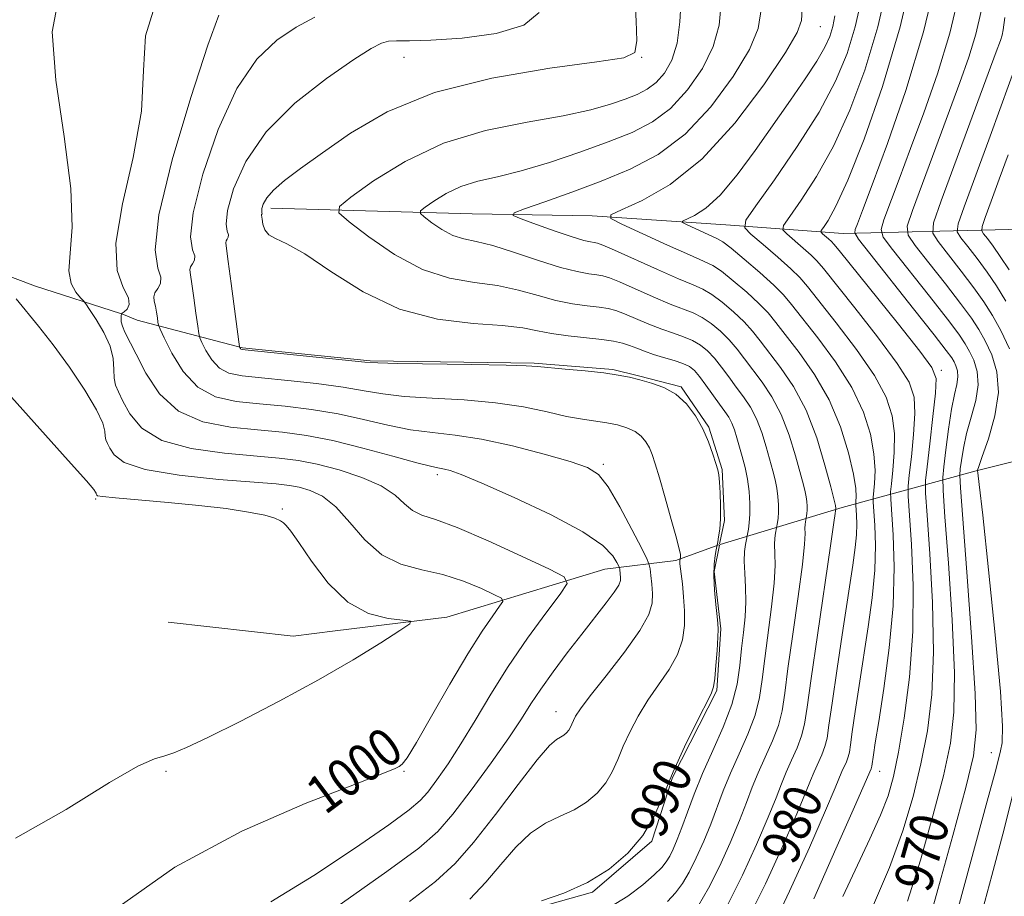
# Model space of a CAD drawing. Extents: x 2052300 to 2055200, y 339800 to 342700.
# Drawn here: x 2053019 to 2053226, y 342174 to 342358 of the extents above; entities that cross this region are included whole.
import ezdxf
from ezdxf.enums import TextEntityAlignment as Align

# ---------------------------------------------------------------- set-up
doc = ezdxf.new("R2010")
doc.units = 0
doc.header["$MEASUREMENT"] = 0
for name, color, linetype, lineweight in [('DTM HARD BREAKLINE', 7, 'Continuous', 0), ('DTM SPOT ELEVATION', 2, 'Continuous', 13), ('INDEX CONTOUR', 41, 'Continuous', 13), ('INDEX CONTOUR LABEL', 244, 'Continuous', 0), ('INTERMEDIATE CONTOUR', 44, 'Continuous', 0)]:
    doc.layers.add(name, color=color, linetype=linetype, lineweight=lineweight)
doc.styles.add('Style-ITALICS', font='ITALICS.shx')

msp = doc.modelspace()

# ---------------------------------------------------------------- linework, layer by layer
at = {"layer": 'DTM HARD BREAKLINE'}
for points in [[(2053072.03, 342318.35, 987.49), (2053114.33, 342317.14, 982.73), (2053139.58, 342316.74, 980.35), (2053167.63, 342314.81, 976.79), (2053192.31, 342312.97, 970.84), (2053227.14, 342313.87, 957.77), (2053249.84, 342313.91, 948.26), (2053278.2, 342312.5, 937.56), (2053280.308, 342312.77, 936.15)], [(2053011.242, 342307.477, 1000.129), (2053014.553, 342304.911, 1000.01), (2053022.611, 342301.941, 999.301), (2053040.491, 342296.214, 997.03), (2053040.743, 342296.09, 995.61), (2053043.989, 342294.755, 995.043), (2053066.08, 342289, 989.86)], [(2053166.344, 342247.702, 989.86), (2053167.35, 342252.67, 989.86), (2053166.85, 342263.38, 989.86), (2053164.11, 342272.31, 989.86), (2053158.25, 342280.8, 989.86), (2053149.3, 342283.05, 989.86), (2053143.92, 342284.4, 989.86), (2053127.37, 342285.77, 989.86), (2053092.93, 342286.27, 989.86), (2053066.08, 342289, 989.86)], [(2053166.429, 342247.623, 989.825), (2053192.12, 342255.38, 981.54), (2053220.23, 342263.11, 966.09), (2053258.76, 342272.78, 953.01), (2053286.57, 342281.66, 939.94), (2053287.971, 342282.382, 938.571)], [(2053085.596, 342229.467, 1002.613), (2053109, 342232.39, 1001.75), (2053142.21, 342242.43, 996.99), (2053157.12, 342244.27, 992.24), (2053166.218, 342247.553, 989.886)], [(2053144.283, 342123.568, 989.86), (2053143.92, 342124.99, 989.86), (2053137.61, 342133.49, 989.86), (2053131.78, 342135.73, 989.86), (2053123.73, 342135.75, 989.86), (2053119.71, 342134.86, 989.86), (2053108.51, 342136.66, 989.86), (2053105.35, 342142.92, 989.86), (2053105.75, 342150.51, 989.86), (2053108.84, 342157.65, 989.86), (2053122.2, 342169.69, 989.86), (2053139.61, 342174.57, 989.86), (2053152.08, 342185.27, 989.86), (2053156.48, 342198.66, 989.86), (2053165.77, 342216.95, 989.86), (2053166.59, 342229.9, 989.86), (2053165.18, 342241.95, 989.86), (2053166.299, 342247.48, 989.86)], [(2053050.48, 342231.35, 1003.83), (2053076.73, 342228.36, 1002.94), (2053085.596, 342229.467, 1002.613)]]:
    msp.add_polyline3d(points, dxfattribs=at)
at = {"layer": 'DTM SPOT ELEVATION'}
for p in [(2053187.49, 342356.48, 979.11), (2053100, 342350, 989.1), (2053150, 342350, 987.95), (2053212.929, 342284.218, 971.641), (2053141.905, 342264.456, 993.731), (2053107.02, 342262.3, 996.38), (2053035.23, 342257.18, 1002.17), (2053074.46, 342255.12, 1001.88), (2053131.946, 342212.524, 994.705), (2053223.44, 342203.87, 966.77), (2053050, 342200, 1001.8), (2053100, 342200, 999.89), (2053200, 342200, 975.29)]:
    msp.add_point(p, dxfattribs=at)
at = {"layer": 'INDEX CONTOUR'}
for points in [[(2053205.796, 342172.65, 970), (2053208.543, 342181.305, 970), (2053211.182, 342190.582, 970), (2053213.376, 342199.054, 970), (2053214.85, 342205.8599, 970), (2053215.596, 342212.41, 970), (2053215.672, 342220.682, 970), (2053215.182, 342231.834, 970), (2053214.412, 342243.747, 970), (2053213.695, 342253.484, 970), (2053213.3, 342258.985, 970), (2053213.235, 342261.7, 970), (2053213.445, 342263.958, 970), (2053213.87, 342267.521, 970), (2053214.438, 342271.901, 970), (2053215.072, 342276.046, 970), (2053215.688, 342279.137, 970), (2053216.175, 342281.289, 970), (2053216.412, 342282.854, 970), (2053216.323, 342284.125, 970), (2053216.0081, 342285.176, 970), (2053215.6091, 342286.024, 970), (2053215.125, 342286.842, 970), (2053213.971, 342288.42, 970), (2053211.418, 342291.706, 970), (2053207.101, 342297.183, 970), (2053197.892, 342308.811, 970), (2053195.5501, 342311.808, 970), (2053194.759, 342313.106, 970), (2053194.84, 342313.818, 970), (2053195.295, 342315.045, 970), (2053196.344, 342317.842, 970), (2053198.386, 342323.249, 970), (2053201.625, 342331.9319, 970), (2053205.485, 342343.04, 970), (2053209.196, 342355.347, 970), (2053212.136, 342367.649, 970)], [(2053128.893, 342172.736, 990), (2053133.6171, 342174.39, 990), (2053138.589, 342176.609, 990), (2053143.14, 342179.426, 990), (2053147.0451, 342182.758, 990), (2053150.192, 342186.493, 990), (2053152.5651, 342190.55, 990), (2053154.533, 342194.977, 990), (2053156.563, 342199.854, 990), (2053158.96, 342205.11, 990), (2053161.395, 342210.085, 990), (2053164.546, 342216.26, 990), (2053165.098, 342217.731, 990), (2053165.356, 342219.462, 990), (2053165.584, 342222.203, 990), (2053165.802, 342225.391, 990), (2053165.964, 342228.13, 990), (2053166.034, 342229.815, 990), (2053165.992, 342231.001, 990), (2053165.825, 342232.536, 990), (2053165.544, 342235.019, 990), (2053165.259, 342238.074, 990), (2053165.106, 342241.081, 990), (2053165.175, 342243.525, 990), (2053165.382, 342245.325, 990), (2053165.599, 342246.509, 990), (2053165.939, 342248.191, 990), (2053166.14, 342249.257, 990), (2053166.359, 342250.873, 990), (2053166.508, 342253.059, 990), (2053166.521, 342255.742, 990), (2053166.433, 342258.488, 990), (2053166.301, 342260.77, 990), (2053166.16, 342262.249, 990), (2053165.9449, 342263.344, 990), (2053165.563, 342264.66, 990), (2053164.935, 342266.653, 990), (2053164.024, 342269.182, 990), (2053162.806, 342271.955, 990), (2053161.257, 342274.696, 990), (2053159.376, 342277.182, 990), (2053157.162, 342279.207, 990), (2053154.658, 342280.629, 990), (2053152.06, 342281.575, 990), (2053149.606, 342282.2329, 990), (2053147.408, 342282.769, 990), (2053145.065, 342283.241, 990), (2053142.053, 342283.682, 990), (2053138.091, 342284.113, 990), (2053133.887, 342284.507, 990), (2053128.1131, 342285.037, 990), (2053125.73, 342285.182, 990), (2053121.477, 342285.303, 990), (2053114.288, 342285.438, 990), (2053098.763, 342285.699, 990), (2053094.538, 342285.805, 990), (2053091.807, 342285.98, 990), (2053067.318, 342288.488, 990), (2053066.05, 342288.635, 990), (2053065.763, 342288.719, 990), (2053065.659, 342288.831, 990), (2053065.524, 342289.069, 990), (2053065.478, 342289.262, 990), (2053065.348, 342290.207, 990), (2053063.738, 342302.516, 990), (2053063.1149, 342307.11, 990), (2053062.724, 342309.823, 990), (2053062.576, 342311.028, 990), (2053062.646, 342311.485, 990), (2053062.88, 342311.834, 990), (2053063.108, 342312.2371, 990), (2053063.136, 342312.739, 990), (2053062.874, 342313.477, 990), (2053062.6651, 342314.962, 990), (2053062.961, 342317.799, 990), (2053064.201, 342322.3669, 990), (2053066.773, 342328.145, 990), (2053071.057, 342334.383, 990), (2053077.115, 342340.376, 990), (2053083.754, 342345.592, 990), (2053089.469, 342349.543, 990), (2053093.152, 342351.904, 990), (2053095.292, 342353.016, 990), (2053096.779, 342353.3831, 990), (2053098.481, 342353.458, 990), (2053101.186, 342353.476, 990), (2053105.66, 342353.618, 990), (2053112.219, 342354.074, 990), (2053119.389, 342355.06, 990), (2053125.243, 342356.7989, 990), (2053128.432, 342359.43, 990)], [(2053172.231, 342168.725, 980), (2053176.002, 342176.307, 980), (2053179.647, 342184.278, 980), (2053182.587, 342191.046, 980), (2053184.423, 342195.4491, 980), (2053185.464, 342198.047, 980), (2053186.195, 342199.831, 980), (2053187.808, 342203.433, 980), (2053188.478, 342205.192, 980), (2053188.916, 342206.962, 980), (2053189.321, 342209.636, 980), (2053189.9659, 342214.313, 980), (2053191.025, 342221.585, 980), (2053192.295, 342230.042, 980), (2053194.317, 342243.305, 980), (2053194.834, 342246.999, 980), (2053195.088, 342249.654, 980), (2053195.146, 342251.9129, 980), (2053195.088, 342253.7869, 980), (2053194.947, 342255.87, 980), (2053194.946, 342256.296, 980), (2053194.994, 342256.77, 980), (2053195.056, 342257.6659, 980), (2053194.955, 342259.4, 980), (2053194.48, 342262.395, 980), (2053193.445, 342266.885, 980), (2053191.763, 342272.342, 980), (2053189.368, 342278.045, 980), (2053186.308, 342283.357, 980), (2053183.063, 342287.963, 980), (2053178.184, 342294.261, 980), (2053176.52, 342296.291, 980), (2053174.614, 342298.292, 980), (2053172.049, 342300.66, 980), (2053169.219, 342303.078, 980), (2053166.723, 342305.053, 980), (2053164.893, 342306.281, 980), (2053162.994, 342307.217, 980), (2053160.029, 342308.5079, 980), (2053155.408, 342310.575, 980), (2053150.1799, 342312.954, 980), (2053145.8029, 342314.96, 980), (2053143.489, 342316.131, 980), (2053143.465, 342316.905, 980), (2053145.708, 342317.947, 980), (2053150.083, 342319.897, 980), (2053155.99, 342323.302, 980), (2053162.715, 342328.684, 980), (2053169.527, 342336.165, 980), (2053175.6251, 342344.25, 980), (2053180.19, 342351.04, 980), (2053182.6709, 342355.215, 980), (2053183.578, 342357.754, 980), (2053183.687, 342360.211, 980)], [(2053227.167, 342305.3919, 960), (2053225.321, 342308.188, 960), (2053223.797, 342310.341, 960), (2053222.615, 342311.917, 960), (2053221.807, 342312.948, 960), (2053221.414, 342313.587, 960), (2053221.509, 342314.472, 960), (2053222.174, 342316.362, 960), (2053223.435, 342319.79, 960), (2053225.106, 342324.383, 960), (2053226.943, 342329.542, 960)], [(2053039.015, 342170.753, 1000), (2053051.885, 342179.856, 1000), (2053065.987, 342187.367, 1000), (2053079.257, 342193.18, 1000), (2053089.607, 342197.218, 1000), (2053095.57, 342199.516, 1000), (2053098.169, 342200.572, 1000), (2053099.049, 342201.0011, 1000), (2053099.664, 342201.466, 1000), (2053100.703, 342202.834, 1000), (2053102.665, 342206.023, 1000), (2053105.839, 342211.541, 1000), (2053109.678, 342218.259, 1000), (2053113.424, 342224.636, 1000), (2053116.451, 342229.442, 1000), (2053118.671, 342232.675, 1000), (2053120.1249, 342234.644, 1000), (2053120.809, 342235.693, 1000), (2053120.535, 342236.327, 1000), (2053119.067, 342237.091, 1000), (2053116.284, 342238.368, 1000), (2053112.515, 342239.911, 1000), (2053108.201, 342241.31, 1000), (2053103.746, 342242.339, 1000), (2053099.401, 342243.49, 1000), (2053095.376, 342245.439, 1000), (2053091.823, 342248.593, 1000), (2053088.652, 342252.286, 1000), (2053085.714, 342255.587, 1000), (2053082.905, 342257.779, 1000), (2053080.3, 342259.014, 1000), (2053078.022, 342259.66, 1000), (2053075.974, 342260.048, 1000), (2053073.177, 342260.36, 1000), (2053061.109, 342261.326, 1000), (2053052.788, 342262.182, 1000), (2053045.62, 342263.366, 1000), (2053041.224, 342264.877, 1000), (2053039.099, 342266.481, 1000), (2053038.218, 342267.887, 1000), (2053037.719, 342268.894, 1000), (2053037.408, 342269.655, 1000), (2053037.26, 342270.4139, 1000), (2053037.172, 342271.446, 1000), (2053036.726, 342273.15, 1000), (2053035.424, 342275.954, 1000), (2053032.952, 342280.079, 1000), (2053029.718, 342284.908, 1000), (2053026.312, 342289.616, 1000), (2053023.232, 342293.544, 1000), (2053018.51, 342299.248, 1000)]]:
    msp.add_polyline3d(points, dxfattribs=at)
at = {"layer": 'INTERMEDIATE CONTOUR'}
for points in [[(2053198.463, 342171.42, 972), (2053202.031, 342179.769, 972), (2053204.859, 342187.497, 972), (2053206.997, 342194.65, 972), (2053208.657, 342201.528, 972), (2053209.996, 342208.483, 972), (2053210.931, 342216.1, 972), (2053211.321, 342225.014, 972), (2053211.105, 342235.4171, 972), (2053210.538, 342245.701, 972), (2053209.956, 342253.812, 972), (2053209.636, 342258.416, 972), (2053209.628, 342261.055, 972), (2053209.927, 342263.99, 972), (2053210.492, 342268.826, 972), (2053211.149, 342274.545, 972), (2053211.69, 342279.471, 972), (2053211.831, 342282.504, 972), (2053210.973, 342284.845, 972), (2053208.439, 342288.266, 972), (2053203.926, 342293.927, 972), (2053191.494, 342309.391, 972), (2053190.364, 342310.764, 972), (2053189.837, 342311.3081, 972), (2053189.221, 342311.856, 972), (2053187.954, 342312.942, 972), (2053187.659, 342313.25, 972), (2053187.72, 342313.598, 972), (2053188.188, 342314.286, 972), (2053189.141, 342315.717, 972), (2053190.762, 342318.715, 972), (2053193.257, 342324.208, 972), (2053196.695, 342332.8101, 972), (2053200.586, 342343.873, 972), (2053204.303, 342356.436, 972), (2053207.324, 342369.434, 972)], [(2053192.238, 342173.631, 974), (2053197.937, 342185.793, 974), (2053200.173, 342190.79, 974), (2053201.741, 342194.845, 974), (2053202.882, 342198.863, 974), (2053203.939, 342204.001, 974), (2053205.142, 342211.107, 974), (2053206.266, 342219.789, 974), (2053206.97, 342229.346, 974), (2053207.029, 342238.9989, 974), (2053206.665, 342247.655, 974), (2053205.9639, 342257.78, 974), (2053205.958, 342259.865, 974), (2053206.1941, 342262.185, 974), (2053206.633, 342266.036, 974), (2053207.1, 342270.758, 974), (2053207.3879, 342275.202, 974), (2053207.235, 342278.6, 974), (2053206.17, 342281.7189, 974), (2053203.671, 342285.711, 974), (2053199.521, 342291.285, 974), (2053194.733, 342297.388, 974), (2053188.15, 342305.6221, 974), (2053186.7669, 342307.261, 974), (2053185.572, 342308.444, 974), (2053183.895, 342309.936, 974), (2053180.444, 342312.894, 974), (2053179.64, 342313.732, 974), (2053179.805, 342314.681, 974), (2053181.08, 342316.555, 974), (2053183.506, 342320.002, 974), (2053186.719, 342325.0011, 974), (2053190.252, 342331.366, 974), (2053193.696, 342338.899, 974), (2053196.851, 342347.348, 974), (2053199.574, 342356.448, 974), (2053201.742, 342365.868, 974)], [(2053143.261, 342171.432, 988), (2053147.035, 342173.723, 988), (2053150.206, 342176.126, 988), (2053152.613, 342178.234, 988), (2053154.178, 342179.764, 988), (2053155.152, 342180.9449, 988), (2053155.869, 342182.133, 988), (2053156.611, 342183.641, 988), (2053157.4561, 342185.6189, 988), (2053158.43, 342188.1701, 988), (2053159.572, 342191.373, 988), (2053160.976, 342195.186, 988), (2053162.747, 342199.543, 988), (2053164.902, 342204.332, 988), (2053167.1, 342209.264, 988), (2053168.908, 342214.01, 988), (2053170.018, 342218.3109, 988), (2053170.607, 342222.201, 988), (2053170.976, 342225.786, 988), (2053171.356, 342229.165, 988), (2053171.696, 342232.406, 988), (2053171.875, 342235.57, 988), (2053171.819, 342238.676, 988), (2053171.65, 342241.587, 988), (2053171.533, 342244.123, 988), (2053171.59, 342246.139, 988), (2053171.761, 342247.625, 988), (2053172.387, 342250.868, 988), (2053172.567, 342252.201, 988), (2053172.69, 342254.004, 988), (2053172.689, 342256.2551, 988), (2053172.535, 342258.778, 988), (2053172.2091, 342261.361, 988), (2053171.71, 342263.823, 988), (2053171.112, 342266.11, 988), (2053169.982, 342270.083, 988), (2053169.478, 342271.736, 988), (2053168.936, 342273.152, 988), (2053168.286, 342274.365, 988), (2053167.453, 342275.594, 988), (2053166.358, 342277.103, 988), (2053163.487, 342281.128, 988), (2053162.129, 342282.952, 988), (2053161.043, 342284.217, 988), (2053159.99, 342285.05, 988), (2053158.638, 342285.679, 988), (2053156.765, 342286.296, 988), (2053154.5889, 342286.935, 988), (2053152.436, 342287.593, 988), (2053150.563, 342288.26, 988), (2053148.931, 342288.902, 988), (2053147.429, 342289.475, 988), (2053145.91, 342289.953, 988), (2053144.071, 342290.358, 988), (2053141.574, 342290.728, 988), (2053134.512, 342291.511, 988), (2053131.012, 342291.998, 988), (2053128.078, 342292.576, 988), (2053124.973, 342293.164, 988), (2053120.691, 342293.661, 988), (2053114.533, 342294.093, 988), (2053107.048, 342295.016, 988), (2053099.091, 342297.115, 988), (2053091.456, 342300.756, 988), (2053084.678, 342305.026, 988), (2053079.229, 342308.691, 988), (2053075.434, 342310.851, 988), (2053073.031, 342311.9399, 988), (2053071.61, 342312.723, 988), (2053070.804, 342313.785, 988), (2053070.4, 342314.985, 988), (2053070.227, 342316.002, 988), (2053070.109, 342316.86, 988), (2053070.123, 342316.955, 988), (2053070.217, 342317.108, 988), (2053070.223, 342317.21, 988), (2053070.17, 342317.36, 988), (2053070.127, 342317.662, 988), (2053070.187, 342318.238, 988), (2053070.467, 342319.186, 988), (2053071.188, 342320.496, 988), (2053072.595, 342322.133, 988), (2053074.915, 342324.109, 988), (2053078.298, 342326.623, 988), (2053082.872, 342329.921, 988), (2053088.819, 342334.0869, 988), (2053096.527, 342338.559, 988), (2053106.436, 342342.613, 988), (2053118.496, 342345.675, 988), (2053130.6991, 342347.771, 988), (2053140.549, 342349.076, 988), (2053146.212, 342349.893, 988), (2053148.516, 342351.039, 988), (2053148.953, 342353.459, 988), (2053148.81, 342357.705, 988), (2053148.546, 342362.76, 988)], [(2053209.56, 342165.531, 968), (2053212.226, 342175.113, 968), (2053215.368, 342186.5131, 968), (2053218.094, 342196.58, 968), (2053219.703, 342203.236, 968), (2053220.261, 342208.721, 968), (2053220.023, 342216.351, 968), (2053219.2579, 342228.252, 968), (2053218.285, 342241.793, 968), (2053216.962, 342259.539, 968), (2053216.828, 342262.227, 968), (2053216.915, 342263.524, 968), (2053217.143, 342265.321, 968), (2053217.561, 342267.852, 968), (2053218.252, 342270.938, 968), (2053219.22, 342274.381, 968), (2053220.1521, 342277.899, 968), (2053220.656, 342281.191, 968), (2053220.459, 342284.012, 968), (2053219.76, 342286.343, 968), (2053218.8751, 342288.225, 968), (2053217.972, 342289.823, 968), (2053216.61, 342291.8141, 968), (2053214.199, 342295.002, 968), (2053210.44, 342299.815, 968), (2053202.675, 342309.638, 968), (2053200.743, 342312.219, 968), (2053200.274, 342313.827, 968), (2053200.864, 342315.837, 968), (2053204.052, 342324.442, 968), (2053206.449, 342330.85, 968), (2053209.236, 342338.337, 968), (2053212.102, 342346.552, 968), (2053214.692, 342355.122, 968), (2053216.731, 342363.696, 968)], [(2053072.07, 342172.563, 998), (2053081.06, 342178.049, 998), (2053089.813, 342183.865, 998), (2053096.839, 342188.759, 998), (2053101.105, 342191.859, 998), (2053103.409, 342193.807, 998), (2053105.007, 342195.623, 998), (2053106.928, 342198.1529, 998), (2053109.292, 342201.533, 998), (2053111.996, 342205.727, 998), (2053114.966, 342210.667, 998), (2053118.254, 342216.169, 998), (2053121.944, 342222.021, 998), (2053125.994, 342227.9241, 998), (2053129.852, 342233.233, 998), (2053132.8381, 342237.219, 998), (2053134.304, 342239.467, 998), (2053133.717, 342240.826, 998), (2053130.572, 342242.4631, 998), (2053124.753, 342245.189, 998), (2053117.685, 342248.415, 998), (2053111.181, 342251.196, 998), (2053106.631, 342252.86, 998), (2053103.745, 342253.8189, 998), (2053101.809, 342254.755, 998), (2053100.137, 342256.19, 998), (2053098.142, 342258.012, 998), (2053095.265, 342259.947, 998), (2053091.171, 342261.753, 998), (2053086.423, 342263.3, 998), (2053081.812, 342264.49, 998), (2053077.837, 342265.272, 998), (2053073.836, 342265.7879, 998), (2053062.332, 342266.798, 998), (2053055.289, 342267.79, 998), (2053049.139, 342269.51, 998), (2053044.953, 342272.102, 998), (2053042.441, 342275.07, 998), (2053040.972, 342277.756, 998), (2053040.012, 342279.69, 998), (2053039.415, 342281.152, 998), (2053039.132, 342282.611, 998), (2053039.061, 342284.45, 998), (2053038.892, 342286.704, 998), (2053038.2641, 342289.3271, 998), (2053036.959, 342292.2, 998), (2053035.351, 342294.923, 998), (2053033.961, 342297.025, 998), (2053033.152, 342298.207, 998), (2053032.658, 342298.851, 998), (2053032.054, 342299.508, 998), (2053031.074, 342300.66, 998), (2053030.076, 342302.502, 998), (2053029.579, 342305.16, 998), (2053029.868, 342308.876, 998), (2053030.314, 342314.362, 998), (2053030.057, 342322.447, 998), (2053028.595, 342333.395, 998), (2053026.854, 342345.217, 998), (2053026.119, 342355.36, 998), (2053027.388, 342362.025, 998)], [(2053085.89, 342171.461, 996), (2053096.4171, 342178.891, 996), (2053103.141, 342183.846, 996), (2053107.126, 342187.329, 996), (2053110.306, 342190.992, 996), (2053114.16, 342196.02, 996), (2053118.338, 342201.738, 996), (2053122.034, 342207.001, 996), (2053124.687, 342210.986, 996), (2053126.713, 342214.149, 996), (2053128.774, 342217.262, 996), (2053131.369, 342220.906, 996), (2053134.342, 342224.889, 996), (2053137.377, 342228.827, 996), (2053142.519, 342235.352, 996), (2053144.214, 342237.622, 996), (2053145.141, 342239.117, 996), (2053145.491, 342240.06, 996), (2053145.53, 342240.744, 996), (2053145.485, 342241.401, 996), (2053145.364, 342242.46, 996), (2053145.312, 342242.748, 996), (2053145.161, 342243.112, 996), (2053144.784, 342243.865, 996), (2053143.927, 342245.272, 996), (2053141.836, 342247.412, 996), (2053137.635, 342250.318, 996), (2053130.92, 342253.895, 996), (2053123.187, 342257.544, 996), (2053116.403, 342260.538, 996), (2053112.06, 342262.342, 996), (2053109.7299, 342263.187, 996), (2053108.508, 342263.496, 996), (2053107.499, 342263.668, 996), (2053105.857, 342264.008, 996), (2053102.749, 342264.802, 996), (2053097.668, 342266.212, 996), (2053091.408, 342267.916, 996), (2053085.09, 342269.471, 996), (2053079.549, 342270.541, 996), (2053074.475, 342271.22, 996), (2053069.272, 342271.71, 996), (2053063.555, 342272.27, 996), (2053057.79, 342273.399, 996), (2053052.657, 342275.653, 996), (2053048.682, 342279.326, 996), (2053045.783, 342283.658, 996), (2053043.727, 342287.624, 996), (2053041.379, 342292.259, 996), (2053040.858, 342293.4899, 996), (2053040.631, 342294.46, 996), (2053040.591, 342295.215, 996), (2053040.631, 342295.733, 996), (2053040.681, 342296.023, 996), (2053040.831, 342296.232, 996), (2053041.211, 342296.537, 996), (2053041.841, 342297.107, 996), (2053042.314, 342298.061, 996), (2053042.114, 342299.511, 996), (2053040.991, 342301.677, 996), (2053039.762, 342305.227, 996), (2053039.5061, 342310.939, 996), (2053040.916, 342319.218, 996), (2053043.116, 342328.965, 996), (2053044.843, 342338.707, 996), (2053045.318, 342347.256, 996), (2053045.711, 342354.563, 996), (2053047.676, 342360.861, 996)], [(2053155.421, 342172.587, 986), (2053157.096, 342174.412, 986), (2053158.538, 342176.366, 986), (2053159.9431, 342178.759, 986), (2053161.454, 342181.801, 986), (2053163.003, 342185.283, 986), (2053164.469, 342188.889, 986), (2053167.098, 342195.902, 986), (2053168.609, 342199.615, 986), (2053170.425, 342203.65, 986), (2053172.277, 342207.806, 986), (2053173.801, 342211.805, 986), (2053174.7469, 342215.502, 986), (2053175.32, 342219.286, 986), (2053175.84, 342223.683, 986), (2053177.2661, 342234.548, 986), (2053177.81, 342239.507, 986), (2053178.006, 342243.197, 986), (2053177.975, 342245.776, 986), (2053177.906, 342247.608, 986), (2053177.9461, 342249, 986), (2053178.0639, 342250.026, 986), (2053178.496, 342252.265, 986), (2053178.621, 342253.185, 986), (2053178.705, 342254.43, 986), (2053178.705, 342255.984, 986), (2053178.599, 342257.726, 986), (2053178.374, 342259.509, 986), (2053178.018, 342261.252, 986), (2053177.529, 342263.13, 986), (2053176.15, 342268.162, 986), (2053175.233, 342271.179, 986), (2053174.125, 342274.058, 986), (2053172.816, 342276.519, 986), (2053171.358, 342278.675, 986), (2053169.825, 342280.735, 986), (2053168.277, 342282.849, 986), (2053166.745, 342284.919, 986), (2053165.25, 342286.787, 986), (2053163.794, 342288.328, 986), (2053162.297, 342289.557, 986), (2053160.659, 342290.523, 986), (2053158.792, 342291.294, 986), (2053156.652, 342292.023, 986), (2053154.205, 342292.881, 986), (2053151.481, 342293.974, 986), (2053146.382, 342296.142, 986), (2053144.553, 342296.819, 986), (2053142.934, 342297.238, 986), (2053141.052, 342297.528, 986), (2053138.5401, 342297.821, 986), (2053135.455, 342298.2469, 986), (2053131.962, 342298.94, 986), (2053128.19, 342299.963, 986), (2053124.115, 342301.0979, 986), (2053119.681, 342302.056, 986), (2053114.838, 342302.714, 986), (2053109.587, 342303.609, 986), (2053103.941, 342305.442, 986), (2053098.049, 342308.615, 986), (2053092.615, 342312.326, 986), (2053088.478, 342315.473, 986), (2053086.355, 342317.33, 986), (2053086.462, 342318.671, 986), (2053088.888, 342320.644, 986), (2053093.626, 342324.033, 986), (2053100.268, 342328.153, 986), (2053108.307, 342331.955, 986), (2053117.152, 342334.639, 986), (2053125.883, 342336.411, 986), (2053133.5, 342337.729, 986), (2053139.2549, 342338.965, 986), (2053143.417, 342340.152, 986), (2053146.51, 342341.24, 986), (2053148.999, 342342.226, 986), (2053151.104, 342343.3039, 986), (2053152.986, 342344.717, 986), (2053154.751, 342346.691, 986), (2053156.2809, 342349.392, 986), (2053157.409, 342352.97, 986), (2053158.0209, 342357.455, 986), (2053158.246, 342362.399, 986)], [(2053161.923, 342171.786, 984), (2053164.017, 342175.386, 984), (2053166.297, 342179.961, 984), (2053168.55, 342184.947, 984), (2053170.509, 342189.608, 984), (2053171.998, 342193.411, 984), (2053173.22, 342196.617, 984), (2053174.471, 342199.687, 984), (2053175.948, 342202.969, 984), (2053177.454, 342206.349, 984), (2053178.6929, 342209.601, 984), (2053179.476, 342212.693, 984), (2053180.033, 342216.372, 984), (2053180.703, 342221.579, 984), (2053181.712, 342228.8, 984), (2053182.8369, 342236.689, 984), (2053183.745, 342243.445, 984), (2053184.192, 342247.7181, 984), (2053184.3, 342249.965, 984), (2053184.2799, 342251.093, 984), (2053184.302, 342251.861, 984), (2053184.367, 342252.4269, 984), (2053184.605, 342253.662, 984), (2053184.674, 342254.17, 984), (2053184.721, 342254.856, 984), (2053184.72, 342255.713, 984), (2053184.662, 342256.674, 984), (2053184.538, 342257.658, 984), (2053184.326, 342258.68, 984), (2053183.945, 342260.1501, 984), (2053182.319, 342266.241, 984), (2053180.987, 342270.621, 984), (2053179.314, 342274.964, 984), (2053177.345, 342278.673, 984), (2053175.264, 342281.755, 984), (2053171.579, 342286.653, 984), (2053170.003, 342288.709, 984), (2053168.371, 342290.622, 984), (2053166.546, 342292.439, 984), (2053164.605, 342294.064, 984), (2053162.681, 342295.366, 984), (2053160.819, 342296.293, 984), (2053155.973, 342298.17, 984), (2053152.4, 342299.6871, 984), (2053145.334, 342302.809, 984), (2053143.195, 342303.686, 984), (2053141.797, 342304.118, 984), (2053140.531, 342304.3291, 984), (2053138.843, 342304.541, 984), (2053136.397, 342304.983, 984), (2053132.912, 342305.882, 984), (2053128.301, 342307.35, 984), (2053123.258, 342309.031, 984), (2053118.67, 342310.451, 984), (2053115.197, 342311.291, 984), (2053112.572, 342311.854, 984), (2053110.2949, 342312.597, 984), (2053108.007, 342313.829, 984), (2053105.896, 342315.2701, 984), (2053104.29, 342316.493, 984), (2053103.465, 342317.214, 984), (2053103.506, 342317.734, 984), (2053104.449, 342318.501, 984), (2053106.289, 342319.817, 984), (2053108.869, 342321.417, 984), (2053111.991, 342322.894, 984), (2053115.533, 342323.974, 984), (2053119.6779, 342324.927, 984), (2053124.682, 342326.157, 984), (2053130.6349, 342327.947, 984), (2053136.964, 342330.089, 984), (2053142.931, 342332.256, 984), (2053147.973, 342334.2529, 984), (2053152.237, 342336.437, 984), (2053156.049, 342339.298, 984), (2053159.623, 342343.16, 984), (2053162.722, 342347.675, 984), (2053165.002, 342352.327, 984), (2053166.237, 342356.781, 984), (2053166.683, 342361.432, 984)], [(2053168.091, 342172.012, 982), (2053171.14, 342178.121, 982), (2053174.097, 342184.611, 982), (2053176.548, 342190.327, 982), (2053178.2111, 342194.43, 982), (2053179.342, 342197.332, 982), (2053180.333, 342199.7591, 982), (2053181.471, 342202.287, 982), (2053182.631, 342204.891, 982), (2053183.586, 342207.396, 982), (2053184.204, 342209.884, 982), (2053184.746, 342213.458, 982), (2053185.566, 342219.476, 982), (2053186.889, 342228.617, 982), (2053189.68, 342247.382, 982), (2053190.379, 342252.239, 982), (2053190.625, 342254.154, 982), (2053190.736, 342255.282, 982), (2053190.736, 342255.442, 982), (2053190.725, 342255.622, 982), (2053190.702, 342255.806, 982), (2053190.634, 342256.109, 982), (2053189.697, 342259.756, 982), (2053188.487, 342264.321, 982), (2053186.741, 342270.0631, 982), (2053184.503, 342275.87, 982), (2053181.874, 342280.827, 982), (2053179.17, 342284.836, 982), (2053174.8809, 342290.457, 982), (2053173.262, 342292.5, 982), (2053171.493, 342294.457, 982), (2053169.297, 342296.549, 982), (2053166.912, 342298.571, 982), (2053164.702, 342300.209, 982), (2053162.846, 342301.291, 982), (2053160.778, 342302.2, 982), (2053157.742, 342303.458, 982), (2053153.318, 342305.4, 982), (2053144.287, 342309.476, 982), (2053141.838, 342310.553, 982), (2053140.66, 342310.999, 982), (2053140.01, 342311.13, 982), (2053139.203, 342311.242, 982), (2053137.789, 342311.555, 982), (2053135.3759, 342312.269, 982), (2053131.8101, 342313.483, 982), (2053127.886, 342314.888, 982), (2053124.639, 342316.076, 982), (2053122.957, 342316.781, 982), (2053123.146, 342317.325, 982), (2053125.369, 342318.175, 982), (2053129.626, 342319.677, 982), (2053135.266, 342321.706, 982), (2053141.474, 342324.017, 982), (2053147.5751, 342326.501, 982), (2053153.448, 342329.597, 982), (2053159.112, 342333.879, 982), (2053164.495, 342339.629, 982), (2053169.164, 342345.958, 982), (2053172.596, 342351.684, 982), (2053174.453, 342356.107, 982), (2053175.12, 342360.465, 982)], [(2053186.122, 342173.196, 976), (2053190.795, 342183.677, 976), (2053194.666, 342192.4829, 976), (2053198.162, 342200.518, 976), (2053198.263, 342200.783, 976), (2053198.329, 342201.049, 976), (2053198.675, 342203.43, 976), (2053199.064, 342205.937, 976), (2053199.776, 342210.447, 976), (2053200.852, 342217.3979, 976), (2053201.987, 342225.912, 976), (2053202.796, 342234.78, 976), (2053203.004, 342242.908, 976), (2053202.798, 342249.649, 976), (2053202.292, 342257.143, 976), (2053202.287, 342258.676, 976), (2053202.461, 342260.38, 976), (2053202.774, 342263.246, 976), (2053203.052, 342266.972, 976), (2053203.085, 342270.933, 976), (2053202.638, 342274.695, 976), (2053201.368, 342278.593, 976), (2053198.903, 342283.156, 976), (2053195.117, 342288.642, 976), (2053190.843, 342294.247, 976), (2053184.805, 342301.854, 976), (2053183.17, 342303.758, 976), (2053181.308, 342305.579, 976), (2053178.568, 342308.016, 976), (2053175.497, 342310.664, 976), (2053172.934, 342312.845, 976), (2053171.621, 342314.214, 976), (2053171.89, 342315.764, 976), (2053173.973, 342318.824, 976), (2053177.871, 342324.286, 976), (2053182.675, 342331.286, 976), (2053187.248, 342338.524, 976), (2053190.697, 342344.989, 976), (2053193.116, 342350.824, 976), (2053194.844, 342356.461, 976), (2053196.16, 342362.302, 976)], [(2053101.189, 342172.626, 994), (2053106.68, 342176.85, 994), (2053110.75, 342180.592, 994), (2053114.644, 342185.037, 994), (2053119.251, 342190.927, 994), (2053124.018, 342197.212, 994), (2053128.035, 342202.394, 994), (2053130.629, 342205.379, 994), (2053132.089, 342206.662, 994), (2053132.941, 342207.142, 994), (2053133.623, 342207.565, 994), (2053134.208, 342208.064, 994), (2053134.6799, 342208.623, 994), (2053135.036, 342209.231, 994), (2053135.33, 342209.895, 994), (2053135.635, 342210.625, 994), (2053136.087, 342211.527, 994), (2053137.107, 342213.071, 994), (2053139.179, 342215.821, 994), (2053142.535, 342220.065, 994), (2053146.367, 342225.002, 994), (2053149.61, 342229.554, 994), (2053151.463, 342232.912, 994), (2053152.1689, 342235.333, 994), (2053152.237, 342237.3391, 994), (2053152.101, 342239.322, 994), (2053151.909, 342241.14, 994), (2053151.735, 342242.519, 994), (2053151.577, 342243.389, 994), (2053151.123, 342244.489, 994), (2053149.985, 342246.763, 994), (2053147.934, 342250.771, 994), (2053145.393, 342255.544, 994), (2053142.946, 342259.73, 994), (2053140.916, 342262.3399, 994), (2053138.585, 342263.845, 994), (2053134.971, 342265.0759, 994), (2053129.456, 342266.656, 994), (2053122.854, 342268.37, 994), (2053116.339, 342269.793, 994), (2053110.801, 342270.636, 994), (2053106.002, 342271.162, 994), (2053101.421, 342271.768, 994), (2053096.625, 342272.743, 994), (2053091.541, 342273.937, 994), (2053086.186, 342275.091, 994), (2053080.615, 342275.999, 994), (2053075.034, 342276.677, 994), (2053069.69, 342277.194, 994), (2053064.797, 342277.701, 994), (2053060.448, 342278.679, 994), (2053056.703, 342280.687, 994), (2053053.622, 342284.011, 994), (2053051.254, 342287.83, 994), (2053049.646, 342291.047, 994), (2053048.7901, 342292.869, 994), (2053048.451, 342293.721, 994), (2053048.339, 342294.3331, 994), (2053048.213, 342295.275, 994), (2053048.032, 342296.473, 994), (2053047.804, 342297.692, 994), (2053047.567, 342298.75, 994), (2053047.47, 342299.674, 994), (2053047.693, 342300.545, 994), (2053048.297, 342301.45, 994), (2053048.89, 342302.496, 994), (2053048.962, 342303.798, 994), (2053048.282, 342305.711, 994), (2053047.741, 342309.562, 994), (2053048.5091, 342316.92, 994), (2053051.327, 342328.497, 994), (2053055.226, 342341.57, 994), (2053058.806, 342352.56, 994), (2053061.103, 342358.847, 994)], [(2053113.851, 342173.135, 992), (2053117.219, 342176.654, 992), (2053120.409, 342180.395, 992), (2053123.515, 342183.997, 992), (2053126.618, 342186.988, 992), (2053129.761, 342189.057, 992), (2053132.853, 342190.5259, 992), (2053135.765, 342191.876, 992), (2053138.382, 342193.495, 992), (2053140.627, 342195.411, 992), (2053142.436, 342197.558, 992), (2053143.8, 342199.891, 992), (2053144.932, 342202.436, 992), (2053146.099, 342205.24, 992), (2053147.524, 342208.319, 992), (2053149.2509, 342211.5781, 992), (2053151.277, 342214.894, 992), (2053153.54, 342218.163, 992), (2053155.7321, 342221.366, 992), (2053157.483, 342224.5081, 992), (2053158.5189, 342227.593, 992), (2053158.949, 342230.641, 992), (2053158.977, 342233.6769, 992), (2053158.792, 342236.67, 992), (2053158.515, 342239.376, 992), (2053157.999, 342243.55, 992), (2053157.976, 342243.928, 992), (2053157.983, 342244.19, 992), (2053158.11, 342244.977, 992), (2053158.126, 342245.212, 992), (2053158.096, 342245.608, 992), (2053157.8709, 342246.665, 992), (2053157.269, 342248.98, 992), (2053156.1979, 342252.862, 992), (2053154.898, 342257.471, 992), (2053153.696, 342261.677, 992), (2053152.831, 342264.624, 992), (2053152.198, 342266.542, 992), (2053151.602, 342267.935, 992), (2053150.869, 342269.21, 992), (2053149.892, 342270.39, 992), (2053148.583, 342271.4, 992), (2053146.885, 342272.187, 992), (2053144.87, 342272.775, 992), (2053142.641, 342273.208, 992), (2053137.505, 342273.948, 992), (2053134.186, 342274.565, 992), (2053130.087, 342275.495, 992), (2053125.135, 342276.543, 992), (2053119.287, 342277.443, 992), (2053112.657, 342278.0059, 992), (2053105.9661, 342278.366, 992), (2053100.092, 342278.7341, 992), (2053095.581, 342279.274, 992), (2053091.674, 342279.959, 992), (2053087.282, 342280.711, 992), (2053081.6801, 342281.458, 992), (2053075.592, 342282.1339, 992), (2053070.108, 342282.677, 992), (2053066.057, 342283.094, 992), (2053063.249, 342283.6571, 992), (2053061.233, 342284.703, 992), (2053059.64, 342286.421, 992), (2053058.416, 342288.395, 992), (2053057.585, 342290.0579, 992), (2053057.134, 342291.065, 992), (2053056.8989, 342291.9639, 992), (2053056.68, 342293.524, 992), (2053056.325, 342296.2391, 992), (2053055.885, 342299.495, 992), (2053055.459, 342302.401, 992), (2053055.146, 342304.286, 992), (2053055.023, 342305.351, 992), (2053055.169, 342306.015, 992), (2053055.589, 342306.642, 992), (2053055.999, 342307.367, 992), (2053056.049, 342308.269, 992), (2053055.578, 342309.594, 992), (2053055.203, 342312.262, 992), (2053055.735, 342317.359, 992), (2053057.764, 342325.4321, 992), (2053061, 342334.857, 992), (2053064.932, 342343.472, 992), (2053069.109, 342349.612, 992), (2053073.317, 342353.619, 992), (2053077.402, 342356.337, 992), (2053081.292, 342358.449, 992)], [(2053177.038, 342166.311, 978), (2053181.0621, 342174.751, 978), (2053185.221, 342183.977, 978), (2053188.627, 342191.764, 978), (2053190.636, 342196.468, 978), (2053192.057, 342199.903, 978), (2053192.985, 342201.975, 978), (2053193.371, 342202.987, 978), (2053193.623, 342204.006, 978), (2053193.856, 342205.545, 978), (2053194.227, 342208.235, 978), (2053194.85, 342212.508, 978), (2053195.679, 342217.989, 978), (2053197.584, 342230.351, 978), (2053198.411, 342236.455, 978), (2053198.942, 342242.217, 978), (2053199.075, 342247.411, 978), (2053198.943, 342251.718, 978), (2053198.62, 342256.507, 978), (2053198.617, 342257.486, 978), (2053198.915, 342260.456, 978), (2053199.003, 342263.1859, 978), (2053198.783, 342266.664, 978), (2053198.042, 342270.79, 978), (2053196.565, 342275.4681, 978), (2053194.136, 342280.601, 978), (2053190.712, 342286, 978), (2053186.953, 342291.105, 978), (2053181.486, 342298.0649, 978), (2053179.778, 342300.081, 978), (2053177.735, 342302.127, 978), (2053174.8, 342304.77, 978), (2053171.526, 342307.585, 978), (2053168.7451, 342309.896, 978), (2053167.03, 342311.229, 978), (2053165.937, 342311.902, 978), (2053159.402, 342314.867, 978), (2053158.53, 342315.308, 978), (2053158.521, 342315.6, 978), (2053161.042, 342316.766, 978), (2053163.454, 342318.321, 978), (2053166.493, 342321.085, 978), (2053170.025, 342325.303, 978), (2053173.822, 342330.4729, 978), (2053181.217, 342341.002, 978), (2053184.347, 342345.503, 978), (2053186.806, 342349.242, 978), (2053188.458, 342352.133, 978), (2053189.476, 342354.43, 978), (2053190.115, 342356.473, 978), (2053190.577, 342358.736, 978)], [(2053216.537, 342171.513, 966), (2053222.597, 342193.703, 966), (2053224.226, 342199.768, 966), (2053225.005, 342202.786, 966), (2053225.385, 342204.305, 966), (2053225.698, 342205.923, 966), (2053225.785, 342209.443, 966), (2053225.362, 342216.715, 966), (2053224.276, 342228.637, 966), (2053222.873, 342242.29, 966), (2053221.6271, 342253.798, 966), (2053220.9, 342260.266, 966), (2053220.601, 342262.708, 966), (2053220.526, 342263.118, 966), (2053220.543, 342263.268, 966), (2053220.808, 342264.042, 966), (2053221.547, 342266.106, 966), (2053222.841, 342269.861, 966), (2053224.184, 342274.661, 966), (2053224.925, 342279.5961, 966), (2053224.603, 342283.918, 966), (2053223.513, 342287.513, 966), (2053222.142, 342290.426, 966), (2053220.819, 342292.805, 966), (2053219.249, 342295.209, 966), (2053216.979, 342298.299, 966), (2053213.779, 342302.446, 966), (2053210.311, 342306.862, 966), (2053207.458, 342310.466, 966), (2053205.937, 342312.631, 966), (2053205.789, 342314.547, 966), (2053206.888, 342317.8561, 966), (2053211.761, 342331.041, 966), (2053216.847, 342344.742, 966), (2053218.72, 342350.064, 966), (2053220.188, 342354.896, 966), (2053221.326, 342359.743, 966)], [(2053227.285, 342288.737, 964), (2053225.408, 342292.627, 964), (2053223.6671, 342295.787, 964), (2053221.889, 342298.603, 964), (2053219.76, 342301.595, 964), (2053217.118, 342305.078, 964), (2053214.412, 342308.547, 964), (2053212.241, 342311.293, 964), (2053211.13, 342313.043, 964), (2053211.304, 342315.268, 964), (2053212.912, 342319.876, 964), (2053224.458, 342351.147, 964), (2053225.337, 342353.576, 964), (2053225.683, 342354.671, 964), (2053225.922, 342355.79, 964), (2053226.302, 342358.401, 964)], [(2053226.514, 342298.769, 962), (2053224.528, 342301.997, 962), (2053222.5399, 342304.892, 962), (2053220.457, 342307.71, 962), (2053218.513, 342310.2319, 962), (2053217.024, 342312.12, 962), (2053216.279, 342313.3319, 962), (2053216.459, 342315.012, 962), (2053217.719, 342318.598, 962), (2053222.907, 342332.689, 962), (2053225.505, 342339.807, 962), (2053228.425, 342347.929, 962)], [(2053018.38, 342185.922, 1002), (2053029.07, 342191.941, 1002), (2053038.144, 342197.618, 1002), (2053044.1161, 342201.027, 1002), (2053047.602, 342202.564, 1002), (2053049.744, 342203.203, 1002), (2053051.657, 342203.83, 1002), (2053054.344, 342204.981, 1002), (2053058.784, 342207.1021, 1002), (2053065.573, 342210.4699, 1002), (2053073.778, 342214.683, 1002), (2053082.086, 342219.166, 1002), (2053089.357, 342223.386, 1002), (2053095.142, 342226.9631, 1002), (2053099.167, 342229.556, 1002), (2053101.226, 342230.962, 1002), (2053101.39, 342231.527, 1002), (2053099.8009, 342231.735, 1002), (2053096.683, 342232.09, 1002), (2053092.6051, 342233.162, 1002), (2053088.219, 342235.541, 1002), (2053084.11, 342239.509, 1002), (2053080.595, 342244.109, 1002), (2053077.925, 342248.078, 1002), (2053076.247, 342250.471, 1002), (2053075.292, 342251.615, 1002), (2053074.689, 342252.157, 1002), (2053074.051, 342252.637, 1002), (2053072.918, 342253.174, 1002), (2053070.814, 342253.782, 1002), (2053067.3741, 342254.462, 1002), (2053062.68, 342255.172, 1002), (2053056.925, 342255.861, 1002), (2053050.455, 342256.481, 1002), (2053039.382, 342257.421, 1002), (2053036.688, 342257.711, 1002), (2053035.657, 342257.9, 1002), (2053035.4639, 342258.019, 1002), (2053035.401, 342258.157, 1002), (2053035.382, 342258.298, 1002), (2053035.347, 342258.431, 1002), (2053035.245, 342258.651, 1002), (2053034.865, 342259.181, 1002), (2053033.302, 342261.007, 1002), (2053029.482, 342265.307, 1002), (2053015.122, 342281.296, 1002)], [(2053220.571, 342167.177, 964), (2053223.514, 342178.076, 964), (2053226.106, 342187.834, 964), (2053227.957, 342195.201, 964)]]:
    msp.add_polyline3d(points, dxfattribs=at)

# ---------------------------------------------------------------- texts
at = {"layer": 'INDEX CONTOUR LABEL', "style": 'Style-ITALICS', "width": 0.875}
for s, rotation, p in [('1000', 36.7, (2053081.06, 342193.884, 1000)), ('990', 64.800003, (2053150.639, 342187.258, 990)), ('980', 66.700004, (2053178.427, 342181.61, 980)), ('970', 74.099998, (2053206.647, 342175.332, 970))]:
    msp.add_text(s, height=8, rotation=rotation, dxfattribs=at).set_placement(p, align=Align.MIDDLE_LEFT)

doc.saveas('drawing.dxf')
